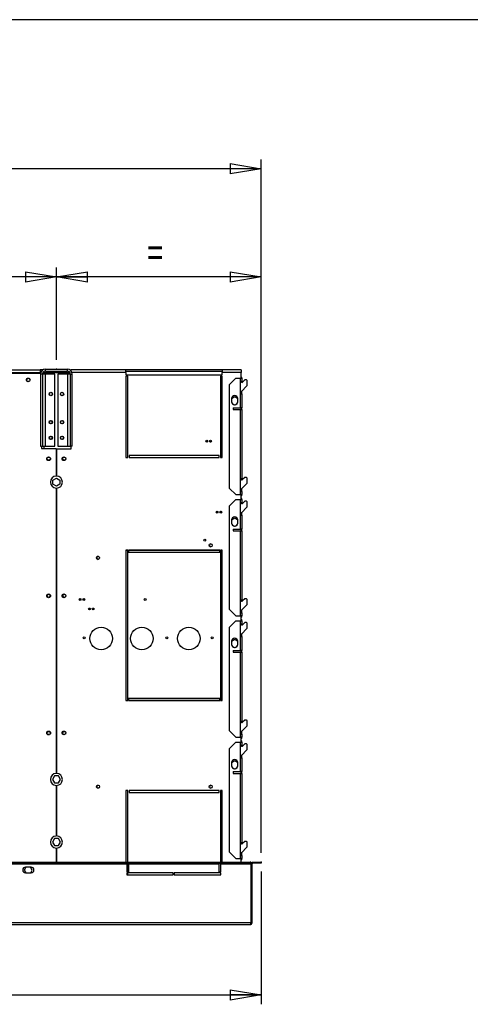
# Model space of a CAD drawing. Extents: x 79 to 6204, y 446 to 4728.
# Drawn here: x 2421 to 3141, y 3155 to 4728 of the extents above; entities that cross this region are included whole.
import ezdxf
from ezdxf.enums import TextEntityAlignment as Align

# ---------------------------------------------------------------- set-up
doc = ezdxf.new("R2010")
doc.units = 0
doc.header["$LTSCALE"] = 15
doc.header["$MEASUREMENT"] = 0
doc.header["$PDSIZE"] = -1
doc.linetypes.add('SLD-SOLID', pattern=[0])
doc.layers.get('0').update_dxf_attribs({"linetype": 'CONTINUOUS'})
doc.layers.add('GEOMETRY', color=7, linetype='SLD-SOLID')
doc.layers.add('TITLE', color=7, linetype='SLD-SOLID')
doc.dimstyles.new('SLDDIMSTYLE0', dxfattribs={"dimtxt": 46.229736, "dimasz": 49.53, "dimexe": 0, "dimexo": 0.0625, "dimgap": 11.557434, "dimtad": 1, "dimdec": 1, "dimrnd": 1e-09, "dimzin": 12, "dimdsep": 46, "dimtxsty": 'Standard', "dimblk1": 'CLOSED', "dimblk2": 'CLOSED', "dimsah": 1, "dimcen": 0.09, "dimadec": 0, "dimazin": 0, "dimtfac": 1, "dimtdec": 1, "dimtofl": 0, "dimtmove": 2, "dimatfit": 3, "dimldrblk": 'CLOSED', "dimfxl": 1, "dimtolj": 1, "dimtzin": 0, "dimarcsym": 0})
doc.dimstyles.new('SLDDIMSTYLE1', dxfattribs={"dimtxt": 46.229736, "dimasz": 49.53, "dimexe": 0, "dimexo": 0.0625, "dimgap": 11.557434, "dimtad": 1, "dimdec": 1, "dimrnd": 1e-09, "dimzin": 12, "dimdsep": 46, "dimtxsty": 'Standard', "dimblk1": 'CLOSED', "dimblk2": 'CLOSED', "dimsah": 1, "dimcen": 0.09, "dimadec": 0, "dimazin": 0, "dimtol": 1, "dimtp": 5, "dimtm": 5, "dimtfac": 1, "dimtdec": 1, "dimtofl": 0, "dimtmove": 2, "dimatfit": 3, "dimldrblk": 'CLOSED', "dimfxl": 1, "dimtolj": 1, "dimtzin": 0, "dimarcsym": 0})
doc.dimstyles.new('SLDDIMSTYLE2', dxfattribs={"dimtxt": 46.229736, "dimasz": 49.53, "dimexe": 0, "dimexo": 0.0625, "dimgap": 11.557434, "dimtad": 1, "dimdec": 1, "dimrnd": 1e-09, "dimzin": 12, "dimdsep": 46, "dimtxsty": 'Standard', "dimblk1": 'CLOSED', "dimblk2": 'CLOSED', "dimsah": 1, "dimcen": 0.09, "dimadec": 0, "dimazin": 0, "dimtol": 1, "dimtp": 10, "dimtm": 10, "dimtfac": 1, "dimtdec": 1, "dimtofl": 0, "dimtmove": 2, "dimatfit": 3, "dimldrblk": 'CLOSED', "dimfxl": 1, "dimtolj": 1, "dimtzin": 0, "dimarcsym": 0})

# ---------------------------------------------------------------- blocks, each defined once
blk = doc.blocks.new('_CLOSED')
at = {"color": 0, "linetype": 'ByBlock'}
for p, q in [((-1, 0.166667), (0, 0)), ((-1, 0.166667), (-1, -0.166667)), ((0, 0), (-1, -0.166667)), ((0, 0), (-1, 0))]:
    blk.add_line(p, q, dxfattribs=at)
blk = doc.blocks.new('_D')
at = {"layer": 'GEOMETRY'}
for p, q in [((2480, 4184.9), (2480, 4332.3)), ((2807, 3397.5), (2807, 4332.3)), ((2807, 4317.3), (2480, 4317.3))]:
    blk.add_line(p, q, dxfattribs=at)
at = {"layer": 'GEOMETRY', "xscale": 49.52999999999999, "yscale": 49.52999999999999, "rotation": 180.0000000000004}
blk.add_blockref('_CLOSED', (2480, 4317.3), dxfattribs=at)
at = {"layer": 'GEOMETRY', "xscale": 49.52999999999999, "yscale": 49.52999999999999}
blk.add_blockref('_CLOSED', (2807, 4317.3), dxfattribs=at)
at = {"layer": 'GEOMETRY', "width": 0.7}
blk.add_text('=', height=47.6, dxfattribs=at).set_placement((2625, 4317.3), align=Align.BOTTOM_LEFT)
blk = doc.blocks.new('_D_1')
at = {"layer": 'GEOMETRY'}
for p, q in [((1480, 4184.9), (1480, 4332.3)), ((2480, 4184.9), (2480, 4332.3)), ((2480, 4317.3), (1480, 4317.3))]:
    blk.add_line(p, q, dxfattribs=at)
at = {"layer": 'GEOMETRY', "xscale": 49.52999999999999, "yscale": 49.52999999999999, "rotation": 180.0000000000004}
blk.add_blockref('_CLOSED', (1480, 4317.3), dxfattribs=at)
at = {"layer": 'GEOMETRY', "xscale": 49.52999999999999, "yscale": 49.52999999999999}
blk.add_blockref('_CLOSED', (2480, 4317.3), dxfattribs=at)
at = {"layer": 'GEOMETRY', "width": 0.7}
for s, height, p in [('1000', 47.62, (1871.4, 4317.3)), ('±5', 39.69, (2030.1, 4319.6))]:
    blk.add_text(s, height=height, dxfattribs=at).set_placement(p, align=Align.BOTTOM_LEFT)
blk = doc.blocks.new('_D_4')
at = {"layer": 'GEOMETRY'}
for p, q in [((2807, 3367.5), (2807, 3155.4)), ((1980, 3244.6), (1980, 3155.4)), ((1980, 3170.4), (2807, 3170.4))]:
    blk.add_line(p, q, dxfattribs=at)
at = {"layer": 'GEOMETRY', "xscale": 49.52999999999999, "yscale": 49.52999999999999, "rotation": 180.0000000000004}
blk.add_blockref('_CLOSED', (1980, 3170.4), dxfattribs=at)
at = {"layer": 'GEOMETRY', "xscale": 49.52999999999999, "yscale": 49.52999999999999}
blk.add_blockref('_CLOSED', (2807, 3170.4), dxfattribs=at)
at = {"layer": 'GEOMETRY', "width": 0.7}
blk.add_text('=', height=47.6, dxfattribs=at).set_placement((2375, 3170.4), align=Align.BOTTOM_LEFT)
blk = doc.blocks.new('_D_5')
at = {"layer": 'GEOMETRY'}
for p, q in [((1153, 3397.5), (1153, 4505.1)), ((2807, 3397.5), (2807, 4505.1)), ((2807, 4490.1), (1153, 4490.1))]:
    blk.add_line(p, q, dxfattribs=at)
at = {"layer": 'GEOMETRY', "xscale": 49.52999999999999, "yscale": 49.52999999999999, "rotation": 180.0000000000004}
blk.add_blockref('_CLOSED', (1153, 4490.1), dxfattribs=at)
at = {"layer": 'GEOMETRY', "xscale": 49.52999999999999, "yscale": 49.52999999999999}
blk.add_blockref('_CLOSED', (2807, 4490.1), dxfattribs=at)
at = {"layer": 'GEOMETRY', "width": 0.7}
for s, height, p in [('1654', 47.62, (1856.7, 4490.1)), ('±10', 39.69, (2015.5, 4492.3))]:
    blk.add_text(s, height=height, dxfattribs=at).set_placement(p, align=Align.BOTTOM_LEFT)

msp = doc.modelspace()

# ---------------------------------------------------------------- linework, layer by layer
at = {"color": 7, "linetype": 'SLD-SOLID'}
for p, q in [((1505.971, 4168.937), (2453.971, 4168.937)), ((2453.971, 4168.937), (2453.971, 4164.237)), ((2458.88, 4168.937), (2453.971, 4168.937)), ((2462.471, 4166.937), (2462.471, 4169.937)), ((2462.471, 4169.937), (2497.471, 4169.937)), ((2497.471, 4166.937), (2497.471, 4169.937)), ((2501.255, 4168.937), (2503.471, 4168.937)), ((2590.971, 4168.937), (2503.471, 4168.937)), ((2503.471, 4167.121), (2503.471, 4168.937)), ((2590.971, 4164.937), (2590.971, 4168.937)), ((2744.971, 4168.937), (2590.971, 4168.937)), ((2744.971, 4168.937), (2744.971, 4164.937)), ((2774.971, 4168.937), (2744.971, 4168.937)), ((2774.971, 4168.937), (2774.971, 4164.937)), ((2454.791, 4163.277), (1505.182, 4163.277)), ((2453.971, 4164.237), (1505.971, 4164.237)), ((2453.971, 4166.937), (2456.455, 4166.937)), ((2453.971, 4163.277), (2453.971, 4164.237)), ((2457.671, 4162.137), (2454.671, 4162.137)), ((2454.671, 4162.137), (2454.671, 4046.937)), ((2457.671, 4162.137), (2457.671, 4046.937)), ((2462.471, 4162.137), (2457.671, 4162.137)), ((2459.631, 4165.982), (2459.631, 4164.937)), ((2459.631, 4164.937), (2501.364, 4164.937)), ((2501.786, 4164.229), (2459.631, 4164.229)), ((2462.471, 4166.937), (2497.471, 4166.937)), ((2462.471, 4046.937), (2462.471, 4162.137)), ((2477.671, 4162.137), (2462.471, 4162.137)), ((2477.671, 4046.937), (2477.671, 4162.137)), ((2482.271, 4162.137), (2482.271, 4046.937)), ((2497.471, 4162.137), (2482.271, 4162.137)), ((2497.471, 4162.137), (2497.471, 4046.937)), ((2502.271, 4162.137), (2497.471, 4162.137)), ((2502.271, 4162.137), (2505.271, 4162.137)), ((2502.271, 4046.937), (2502.271, 4162.137)), ((2505.271, 4046.937), (2505.271, 4162.137)), ((2590.971, 4166.937), (2744.971, 4166.937)), ((2590.971, 4164.937), (2590.971, 4161.037)), ((2590.971, 4161.037), (2744.971, 4161.037)), ((2593.971, 4159.037), (2590.971, 4159.037)), ((2590.971, 4159.037), (2590.971, 4028.937)), ((2593.971, 4028.937), (2593.971, 4159.037)), ((2741.971, 4159.037), (2741.971, 4028.937)), ((2744.971, 4159.037), (2741.971, 4159.037)), ((2744.971, 4161.037), (2744.971, 4164.937)), ((2774.971, 4164.937), (2744.971, 4164.937)), ((2744.971, 4028.937), (2744.971, 4159.037)), ((2766.471, 4155.437), (2756.471, 4145.437)), ((2766.471, 4155.437), (2773.471, 4155.437)), ((2773.471, 4155.437), (2773.471, 4150.437)), ((2773.471, 4155.437), (2776.471, 4155.437)), ((2774.971, 4155.437), (2774.971, 4164.937)), ((2776.471, 4155.437), (2776.471, 4150.437)), ((2781.071, 4152.915), (2777.531, 4149.376)), ((2783.971, 4152.915), (2781.071, 4152.915)), ((2784.971, 4151.915), (2783.971, 4152.915)), ((2756.471, 3979.637), (2756.471, 4145.437)), ((2773.471, 4150.437), (2773.471, 4130.437)), ((2776.471, 4150.437), (2773.471, 4150.437)), ((2774.971, 4133.915), (2784.971, 4143.915)), ((2776.471, 4148.937), (2776.471, 4150.437)), ((2784.971, 4143.915), (2784.971, 4151.915)), ((2764.971, 4125.603), (2759.971, 4122.716)), ((2759.971, 4122.937), (2759.971, 4117.937)), ((2769.971, 4122.716), (2764.971, 4125.603)), ((2769.971, 4117.937), (2769.971, 4122.937)), ((2773.471, 4130.437), (2773.471, 4108.437)), ((2773.471, 4130.437), (2776.471, 4130.437)), ((2774.971, 4130.437), (2774.971, 4133.915)), ((2776.471, 4130.437), (2776.471, 4135.415)), ((2776.471, 4130.437), (2776.471, 4108.437)), ((2760.916, 4115.011), (2764.465, 4112.962)), ((2762.471, 4108.437), (2762.471, 4105.437)), ((2762.471, 4108.437), (2773.471, 4108.437)), ((2762.471, 4105.437), (2773.471, 4105.437)), ((2765.476, 4112.962), (2769.026, 4115.011)), ((2776.471, 4108.437), (2773.471, 4108.437)), ((2773.471, 4105.437), (2773.471, 3994.637)), ((2773.471, 4105.437), (2776.471, 4105.437)), ((2774.971, 4105.437), (2774.971, 4108.437)), ((2776.471, 4105.437), (2776.471, 4108.437)), ((2776.471, 4105.437), (2776.471, 3994.637)), ((2454.671, 4046.937), (2457.671, 4046.937)), ((2455.971, 4046.937), (2455.971, 4043.277)), ((2455.971, 4043.277), (2479.721, 4043.277)), ((2457.671, 4046.937), (2462.471, 4046.937)), ((2462.471, 4046.937), (2477.671, 4046.937)), ((2479.721, 4043.277), (2479.721, 3999.198)), ((2479.971, 4042.937), (2479.971, 3999.262)), ((2479.971, 4042.937), (2503.471, 4042.937)), ((2482.271, 4046.937), (2497.471, 4046.937)), ((2497.471, 4046.937), (2502.271, 4046.937)), ((2505.271, 4046.937), (2502.271, 4046.937)), ((2503.471, 4042.937), (2503.471, 4046.937)), ((2590.971, 4028.937), (2593.971, 4028.937)), ((2739.971, 4031.937), (2595.971, 4031.937)), ((2595.971, 4031.937), (2595.971, 4028.937)), ((2595.971, 4028.937), (2739.971, 4028.937)), ((2739.971, 4028.937), (2739.971, 4031.937)), ((2741.971, 4028.937), (2744.971, 4028.937)), ((2474.371, 3992.87), (2479.971, 3996.103)), ((2479.971, 3996.103), (2485.571, 3992.87)), ((2781.071, 3997.115), (2777.531, 3993.576)), ((2783.971, 3997.115), (2781.071, 3997.115)), ((2784.971, 3996.115), (2783.971, 3997.115)), ((2784.971, 3988.115), (2784.971, 3996.115)), ((2474.371, 3986.403), (2474.371, 3992.87)), ((2479.971, 3983.17), (2474.371, 3986.403)), ((2479.721, 3979.955), (2479.721, 3524.198)), ((2485.571, 3986.403), (2479.971, 3983.17)), ((2479.971, 3980.012), (2479.971, 3524.262)), ((2485.571, 3992.87), (2485.571, 3986.403)), ((2756.471, 3979.637), (2766.471, 3969.637)), ((2773.471, 3994.637), (2773.471, 3974.637)), ((2776.471, 3994.637), (2773.471, 3994.637)), ((2774.971, 3978.115), (2784.971, 3988.115)), ((2776.471, 3993.137), (2776.471, 3994.637)), ((2776.471, 3974.637), (2776.471, 3979.615)), ((2766.471, 3969.637), (2773.471, 3969.637)), ((2773.471, 3974.637), (2773.471, 3969.637)), ((2773.471, 3974.637), (2776.471, 3974.637)), ((2776.471, 3969.637), (2773.471, 3969.637)), ((2774.971, 3974.637), (2774.971, 3978.115)), ((2774.971, 3961.637), (2774.971, 3969.637)), ((2776.471, 3974.637), (2776.471, 3969.637)), ((2766.471, 3961.637), (2756.471, 3951.637)), ((2756.471, 3785.837), (2756.471, 3951.637)), ((2766.471, 3961.637), (2773.471, 3961.637)), ((2773.471, 3961.637), (2773.471, 3956.637)), ((2773.471, 3961.637), (2776.471, 3961.637)), ((2773.471, 3956.637), (2773.471, 3936.637)), ((2776.471, 3956.637), (2773.471, 3956.637)), ((2774.971, 3940.115), (2784.971, 3950.115)), ((2776.471, 3961.637), (2776.471, 3956.637)), ((2776.471, 3955.137), (2776.471, 3956.637)), ((2781.071, 3959.115), (2777.531, 3955.576)), ((2783.971, 3959.115), (2781.071, 3959.115)), ((2784.971, 3958.115), (2783.971, 3959.115)), ((2784.971, 3950.115), (2784.971, 3958.115)), ((2773.471, 3936.637), (2773.471, 3914.637)), ((2773.471, 3936.637), (2776.471, 3936.637)), ((2774.971, 3936.637), (2774.971, 3940.115)), ((2776.471, 3936.637), (2776.471, 3941.615)), ((2776.471, 3936.637), (2776.471, 3914.637)), ((2764.971, 3931.803), (2759.971, 3928.916)), ((2759.971, 3929.137), (2759.971, 3924.137)), ((2760.916, 3921.211), (2764.465, 3919.162)), ((2769.971, 3928.916), (2764.971, 3931.803)), ((2765.476, 3919.162), (2769.026, 3921.211)), ((2769.971, 3924.137), (2769.971, 3929.137)), ((2762.471, 3914.637), (2762.471, 3911.637)), ((2762.471, 3914.637), (2773.471, 3914.637)), ((2762.471, 3911.637), (2773.471, 3911.637)), ((2776.471, 3914.637), (2773.471, 3914.637)), ((2773.471, 3911.637), (2773.471, 3800.837)), ((2773.471, 3911.637), (2776.471, 3911.637)), ((2774.971, 3911.637), (2774.971, 3914.637)), ((2776.471, 3911.637), (2776.471, 3914.637)), ((2776.471, 3911.637), (2776.471, 3800.837)), ((2593.971, 3880.937), (2590.971, 3880.937)), ((2590.971, 3880.937), (2590.971, 3640.937)), ((2593.971, 3880.607), (2590.971, 3880.607)), ((2593.971, 3640.937), (2593.971, 3880.937)), ((2740.971, 3880.937), (2594.971, 3880.937)), ((2594.971, 3880.937), (2594.971, 3877.937)), ((2740.971, 3880.607), (2594.971, 3880.607)), ((2594.971, 3877.937), (2740.971, 3877.937)), ((2740.971, 3877.937), (2740.971, 3880.937)), ((2741.971, 3880.937), (2741.971, 3640.937)), ((2744.971, 3880.937), (2741.971, 3880.937)), ((2744.971, 3880.607), (2741.971, 3880.607)), ((2744.971, 3640.937), (2744.971, 3880.937)), ((2776.471, 3800.837), (2773.471, 3800.837)), ((2773.471, 3800.837), (2773.471, 3780.837)), ((2774.971, 3784.315), (2784.971, 3794.315)), ((2776.471, 3799.337), (2776.471, 3800.837)), ((2781.071, 3803.315), (2777.531, 3799.776)), ((2783.971, 3803.315), (2781.071, 3803.315)), ((2784.971, 3802.315), (2783.971, 3803.315)), ((2784.971, 3794.315), (2784.971, 3802.315)), ((2756.471, 3785.837), (2766.471, 3775.837)), ((2766.471, 3775.837), (2773.471, 3775.837)), ((2773.471, 3780.837), (2773.471, 3775.837)), ((2773.471, 3780.837), (2776.471, 3780.837)), ((2776.471, 3775.837), (2773.471, 3775.837)), ((2774.971, 3780.837), (2774.971, 3784.315)), ((2774.971, 3767.837), (2774.971, 3775.837)), ((2776.471, 3780.837), (2776.471, 3785.815)), ((2776.471, 3780.837), (2776.471, 3775.837)), ((2766.471, 3767.837), (2756.471, 3757.837)), ((2766.471, 3767.837), (2773.471, 3767.837)), ((2773.471, 3767.837), (2773.471, 3762.837)), ((2773.471, 3767.837), (2776.471, 3767.837)), ((2776.471, 3762.837), (2773.471, 3762.837)), ((2773.471, 3762.837), (2773.471, 3742.837)), ((2776.471, 3767.837), (2776.471, 3762.837)), ((2776.471, 3761.337), (2776.471, 3762.837)), ((2781.071, 3765.315), (2777.531, 3761.776)), ((2783.971, 3765.315), (2781.071, 3765.315)), ((2784.971, 3764.315), (2783.971, 3765.315)), ((2784.971, 3756.315), (2784.971, 3764.315)), ((2756.471, 3592.037), (2756.471, 3757.837)), ((2774.971, 3746.315), (2784.971, 3756.315)), ((2774.971, 3742.837), (2774.971, 3746.315)), ((2776.471, 3742.837), (2776.471, 3747.815)), ((2764.971, 3738.003), (2759.971, 3735.116)), ((2759.971, 3735.337), (2759.971, 3730.337)), ((2769.971, 3735.116), (2764.971, 3738.003)), ((2769.971, 3730.337), (2769.971, 3735.337)), ((2773.471, 3742.837), (2773.471, 3720.837)), ((2773.471, 3742.837), (2776.471, 3742.837)), ((2776.471, 3742.837), (2776.471, 3720.837)), ((2760.916, 3727.411), (2764.465, 3725.362)), ((2762.471, 3720.837), (2773.471, 3720.837)), ((2762.471, 3720.837), (2762.471, 3717.837)), ((2762.471, 3717.837), (2773.471, 3717.837)), ((2765.476, 3725.362), (2769.026, 3727.411)), ((2776.471, 3720.837), (2773.471, 3720.837)), ((2773.471, 3717.837), (2773.471, 3607.037)), ((2773.471, 3717.837), (2776.471, 3717.837)), ((2774.971, 3717.837), (2774.971, 3720.837)), ((2776.471, 3717.837), (2776.471, 3720.837)), ((2776.471, 3717.837), (2776.471, 3607.037)), ((2590.971, 3640.937), (2593.971, 3640.937)), ((2740.971, 3643.937), (2594.971, 3643.937)), ((2594.971, 3643.937), (2594.971, 3640.937)), ((2740.971, 3643.607), (2594.971, 3643.607)), ((2594.971, 3640.937), (2740.971, 3640.937)), ((2740.971, 3640.937), (2740.971, 3643.937)), ((2741.971, 3640.937), (2744.971, 3640.937)), ((2776.471, 3607.037), (2773.471, 3607.037)), ((2773.471, 3607.037), (2773.471, 3587.037)), ((2776.471, 3605.537), (2776.471, 3607.037)), ((2781.071, 3609.515), (2777.531, 3605.976)), ((2783.971, 3609.515), (2781.071, 3609.515)), ((2784.971, 3608.515), (2783.971, 3609.515)), ((2784.971, 3600.515), (2784.971, 3608.515)), ((2756.471, 3592.037), (2766.471, 3582.037)), ((2773.471, 3587.037), (2773.471, 3582.037)), ((2773.471, 3587.037), (2776.471, 3587.037)), ((2774.971, 3590.515), (2784.971, 3600.515)), ((2774.971, 3587.037), (2774.971, 3590.515)), ((2776.471, 3587.037), (2776.471, 3592.015)), ((2776.471, 3587.037), (2776.471, 3582.037)), ((2766.471, 3574.037), (2756.471, 3564.037)), ((2766.471, 3582.037), (2773.471, 3582.037)), ((2766.471, 3574.037), (2773.471, 3574.037)), ((2776.471, 3582.037), (2773.471, 3582.037)), ((2773.471, 3574.037), (2773.471, 3569.037)), ((2773.471, 3574.037), (2776.471, 3574.037)), ((2774.971, 3574.037), (2774.971, 3582.037)), ((2776.471, 3574.037), (2776.471, 3569.037)), ((2781.071, 3571.515), (2777.531, 3567.976)), ((2783.971, 3571.515), (2781.071, 3571.515)), ((2784.971, 3570.515), (2783.971, 3571.515)), ((2784.971, 3562.515), (2784.971, 3570.515)), ((2756.471, 3398.237), (2756.471, 3564.037)), ((2773.471, 3569.037), (2773.471, 3549.037)), ((2776.471, 3569.037), (2773.471, 3569.037)), ((2774.971, 3552.515), (2784.971, 3562.515)), ((2776.471, 3567.537), (2776.471, 3569.037)), ((2764.971, 3544.203), (2759.971, 3541.316)), ((2759.971, 3541.537), (2759.971, 3536.537)), ((2769.971, 3541.316), (2764.971, 3544.203)), ((2769.971, 3536.537), (2769.971, 3541.537)), ((2773.471, 3549.037), (2773.471, 3527.037)), ((2773.471, 3549.037), (2776.471, 3549.037)), ((2774.971, 3549.037), (2774.971, 3552.515)), ((2776.471, 3549.037), (2776.471, 3554.015)), ((2776.471, 3549.037), (2776.471, 3527.037)), ((2760.916, 3533.611), (2764.465, 3531.562)), ((2762.471, 3527.037), (2773.471, 3527.037)), ((2762.471, 3527.037), (2762.471, 3524.037)), ((2762.471, 3524.037), (2773.471, 3524.037)), ((2765.476, 3531.562), (2769.026, 3533.611)), ((2776.471, 3527.037), (2773.471, 3527.037)), ((2773.471, 3524.037), (2773.471, 3413.237)), ((2773.471, 3524.037), (2776.471, 3524.037)), ((2774.971, 3524.037), (2774.971, 3527.037)), ((2776.471, 3524.037), (2776.471, 3527.037)), ((2776.471, 3524.037), (2776.471, 3413.237)), ((2476.738, 3520.244), (2473.504, 3514.644)), ((2473.504, 3514.644), (2476.738, 3509.044)), ((2483.204, 3520.244), (2476.738, 3520.244)), ((2476.738, 3509.044), (2483.204, 3509.044)), ((2486.437, 3514.644), (2483.204, 3520.244)), ((2483.204, 3509.044), (2486.437, 3514.644)), ((2479.721, 3504.955), (2479.721, 3424.198)), ((2479.971, 3505.012), (2479.971, 3424.262)), ((2593.971, 3496.937), (2590.971, 3496.937)), ((2590.971, 3496.937), (2590.971, 3382.49)), ((2593.971, 3382.49), (2593.971, 3496.937)), ((2739.971, 3496.937), (2595.971, 3496.937)), ((2595.971, 3496.937), (2595.971, 3493.937)), ((2595.971, 3493.937), (2739.971, 3493.937)), ((2739.971, 3493.937), (2739.971, 3496.937)), ((2744.971, 3496.937), (2741.971, 3496.937)), ((2741.971, 3496.937), (2741.971, 3382.49)), ((2744.971, 3382.49), (2744.971, 3496.937)), ((2476.738, 3420.244), (2473.504, 3414.644)), ((2473.504, 3414.644), (2476.738, 3409.044)), ((2483.204, 3420.244), (2476.738, 3420.244)), ((2486.437, 3414.644), (2483.204, 3420.244)), ((2483.204, 3409.044), (2486.437, 3414.644)), ((2776.471, 3413.237), (2773.471, 3413.237)), ((2773.471, 3413.237), (2773.471, 3393.237)), ((2776.471, 3411.737), (2776.471, 3413.237)), ((2781.071, 3415.715), (2777.531, 3412.176)), ((2783.971, 3415.715), (2781.071, 3415.715)), ((2784.971, 3414.715), (2783.971, 3415.715)), ((2784.971, 3406.715), (2784.971, 3414.715)), ((2476.738, 3409.044), (2483.204, 3409.044)), ((2479.721, 3404.955), (2479.721, 3382.49)), ((2479.971, 3405.012), (2479.971, 3382.49)), ((2756.471, 3398.237), (2766.471, 3388.237)), ((2774.971, 3396.715), (2784.971, 3406.715)), ((2776.471, 3393.237), (2776.471, 3398.215)), ((2078.443, 3382.49), (2776.429, 3382.49)), ((2766.471, 3388.237), (2773.471, 3388.237)), ((2773.471, 3393.237), (2773.471, 3388.237)), ((2773.471, 3393.237), (2776.471, 3393.237)), ((2776.471, 3388.237), (2773.471, 3388.237)), ((2774.971, 3393.237), (2774.971, 3396.715)), ((2774.971, 3382.49), (2774.971, 3388.237)), ((2776.429, 3380.99), (2776.429, 3382.49)), ((2776.429, 3382.49), (2789.729, 3382.49)), ((2776.471, 3393.237), (2776.471, 3388.237)), ((2790.929, 3382.49), (2789.729, 3382.49)), ((2789.729, 3382.49), (2789.729, 3380.99)), ((2790.929, 3382.49), (2790.929, 3381.955)), ((2793.7, 3380.99), (2793.7, 3382.49)), ((2793.7, 3382.49), (2807, 3382.49)), ((2807, 3382.49), (2807, 3380.99)), ((2072.462, 3380.99), (2776.429, 3380.99)), ((2431.168, 3374.49), (2428.504, 3369.877)), ((2428.504, 3369.877), (2431.037, 3365.49)), ((2439.529, 3374.49), (2430.529, 3374.49)), ((2441.437, 3369.877), (2438.774, 3374.49)), ((2438.904, 3365.49), (2441.437, 3369.877)), ((2592.5, 3379.79), (2592.5, 3380.99)), ((2592.5, 3379.79), (2592.5, 3366.99)), ((2592.5, 3366.99), (2595.5, 3366.99)), ((2593.971, 3366.99), (2593.971, 3380.99)), ((2595.5, 3380.99), (2595.5, 3379.79)), ((2595.5, 3379.79), (2739.5, 3379.79)), ((2595.5, 3366.99), (2595.5, 3379.79)), ((2739.5, 3379.79), (2739.5, 3380.99)), ((2739.5, 3379.79), (2739.5, 3366.99)), ((2739.5, 3366.99), (2742.5, 3366.99)), ((2741.971, 3380.99), (2741.971, 3366.99)), ((2742.5, 3380.99), (2742.5, 3379.79)), ((2742.5, 3379.79), (2790.929, 3379.79)), ((2742.5, 3366.99), (2742.5, 3379.79)), ((2789.729, 3380.99), (2776.429, 3380.99)), ((2790.929, 3380.638), (2790.929, 3381.699)), ((2790.929, 3380.638), (2790.929, 3379.79)), ((2790.929, 3379.79), (2790.929, 3285.335)), ((2792.5, 3379.79), (2791, 3379.79)), ((2791, 3285.276), (2791, 3379.79)), ((2792.851, 3380.638), (2791.791, 3381.699)), ((2792.5, 3379.79), (2792.5, 3285.276)), ((2807, 3380.99), (2793.7, 3380.99)), ((2430.529, 3365.49), (2439.529, 3365.49)), ((2666.75, 3365.49), (2592.5, 3365.49)), ((2592.5, 3365.49), (2592.5, 3362.49)), ((2592.5, 3364.937), (2593.971, 3364.937)), ((2592.5, 3362.49), (2666.75, 3362.49)), ((2593.971, 3362.49), (2593.971, 3365.49)), ((2666.75, 3362.49), (2666.75, 3365.49)), ((2742.5, 3365.49), (2668.25, 3365.49)), ((2668.25, 3365.49), (2668.25, 3362.49)), ((2668.25, 3362.49), (2742.5, 3362.49)), ((2741.971, 3365.49), (2741.971, 3362.49)), ((2741.971, 3364.937), (2742.5, 3364.937)), ((2742.5, 3362.49), (2742.5, 3365.49)), ((2791, 3330.863), (2790.929, 3330.536)), ((2005, 3282.635), (2789.836, 3282.635)), ((2791, 3285.276), (2792.5, 3285.276))]:
    msp.add_line(p, q, dxfattribs=at)
at = {"color": 152, "linetype": 'SLD-SOLID'}
for p, q in [((2459.631, 4164.229), (2459.631, 4162.137)), ((2590.971, 4164.937), (2504.737, 4164.937)), ((2459.631, 4046.937), (2459.631, 4043.277)), ((2067.365, 3379.79), (2592.5, 3379.79)), ((2593.971, 3379.79), (2592.5, 3379.79)), ((2742.5, 3379.79), (2741.971, 3379.79)), ((2790.929, 3285.335), (2004.919, 3285.335))]:
    msp.add_line(p, q, dxfattribs=at)
at = {"color": 7, "linetype": 'SLD-SOLID', "flags": 128}
for points in [[(2457.976, 4163.771), (2458.825, 4164.013), (2459.631, 4164.229)], [(2459.631, 4164.937), (2458.711, 4164.773), (2458.487, 4164.638)], [(2720.527, 4053.438), (2720.385, 4053.703), (2720.271, 4054.277)], [(2726.527, 4053.438), (2726.385, 4053.703), (2726.271, 4054.277)], [(2532.727, 3785.438), (2532.585, 3785.703), (2532.471, 3786.277)], [(2538.727, 3785.438), (2538.585, 3785.703), (2538.471, 3786.277)], [(2789.729, 3382.49), (2790.329, 3382.284), (2790.929, 3381.699)], [(2791.791, 3381.699), (2792.667, 3382.284), (2793.7, 3382.49)], [(2789.729, 3380.99), (2790.329, 3380.899), (2790.929, 3380.638)], [(2792.851, 3380.638), (2793.241, 3380.899), (2793.7, 3380.99)], [(2790.929, 3285.335), (2790.647, 3284.269), (2790.365, 3283.377), (2790.082, 3282.802), (2789.8, 3282.639)], [(2790.722, 3284.552), (2790.93, 3284.885), (2791, 3285.276)]]:
    msp.add_lwpolyline(points, dxfattribs=at)
at = {"color": 7, "linetype": 'SLD-SOLID'}
for centre, radius in [((2434.971, 4152.877), 3), ((2434.971, 4152.937), 2.65), ((2470.971, 4130.337), 2.75), ((2470.971, 4130.337), 2.5), ((2488.971, 4130.337), 2.75), ((2488.971, 4130.337), 2.5), ((2470.971, 4085.337), 2.75), ((2470.971, 4085.337), 2.5), ((2488.971, 4085.337), 2.75), ((2488.971, 4085.337), 2.5), ((2470.971, 4060.337), 2.75), ((2470.971, 4060.337), 2.5), ((2488.971, 4060.337), 2.75), ((2488.971, 4060.337), 2.5), ((2720.471, 4054.937), 1.5), ((2726.471, 4054.937), 1.5), ((2467.471, 4026.877), 3), ((2467.471, 4026.937), 2.5), ((2491.971, 4026.937), 3), ((2492.471, 4026.937), 2.5), ((2736.671, 3941.737), 1.5), ((2742.671, 3941.737), 1.5), ((2716.901, 3896.937), 1.5), ((2726.571, 3888.637), 2.5), ((2546.571, 3868.637), 2.5), ((2467.471, 3807.877), 3), ((2467.471, 3807.937), 2.5), ((2491.971, 3807.937), 3), ((2492.471, 3807.937), 2.5), ((2517.671, 3801.937), 1.5), ((2523.671, 3801.937), 1.5), ((2621.901, 3801.937), 1.5), ((2532.671, 3786.937), 1.5), ((2538.671, 3786.937), 1.5), ((2551.571, 3739.737), 18), ((2616.571, 3739.737), 18), ((2691.571, 3739.737), 18), ((2524.171, 3740.737), 1.5), ((2656.371, 3740.737), 1.5), ((2728.901, 3740.737), 1.5), ((2467.471, 3588.877), 3), ((2467.471, 3588.937), 2.5), ((2491.971, 3588.937), 3), ((2492.471, 3588.937), 2.5), ((2546.571, 3502.937), 2.5), ((2726.571, 3502.937), 2.5)]:
    msp.add_circle(centre, radius, dxfattribs=at)
for centre, radius, start, end in [((2462.471, 4162.137), 7.8, 90, 180), ((2497.471, 4162.137), 7.8, 360, 90), ((2462.471, 4162.137), 4.8, 90, 180), ((2497.471, 4162.137), 4.8, 0, 90), ((2773.471, 4155.437), 3, 0, 60), ((2776.471, 4150.437), 1.5, 180, 315), ((2764.971, 4122.937), 5, 0, 180), ((2764.971, 4117.937), 5, 180, 0), ((2721.771, 4054.277), 1.5, 92.161391, 180), ((2727.771, 4054.277), 1.5, 92.161391, 180), ((2479.971, 3989.577), 9.625, 91.488369, 268.511631), ((2479.971, 3989.637), 9.625, 270, 90), ((2776.471, 3994.637), 1.5, 180, 315), ((2773.471, 3969.637), 3, 300, 0), ((2773.471, 3961.637), 3, 0, 60), ((2776.471, 3956.637), 1.5, 180, 315), ((2736.771, 3941.077), 1.5, 21.472203, 175.759094), ((2742.771, 3941.077), 1.5, 21.472203, 175.759094), ((2764.971, 3929.137), 5, 0, 180), ((2764.971, 3924.137), 5, 180, 0), ((2727.131, 3888.637), 2.5, 96.43062, 180), ((2727.131, 3888.637), 2.5, 180, 263.56938), ((2547.131, 3868.637), 2.5, 96.43062, 180), ((2547.131, 3868.637), 2.5, 180, 263.56938), ((2517.771, 3801.277), 1.5, 21.472222, 175.759075), ((2523.771, 3801.277), 1.5, 21.493097, 175.738312), ((2776.471, 3800.837), 1.5, 180, 315), ((2533.971, 3786.277), 1.5, 92.159783, 180), ((2539.971, 3786.277), 1.5, 92.160229, 180), ((2773.471, 3775.837), 3, 300, 0), ((2773.471, 3767.837), 3, 0, 60), ((2776.471, 3762.837), 1.5, 180, 315), ((2764.971, 3735.337), 5, 0, 180), ((2764.971, 3730.337), 5, 180, 0), ((2776.471, 3607.037), 1.5, 180, 315), ((2773.471, 3582.037), 3, 300, 0), ((2773.471, 3574.037), 3, 0, 60), ((2776.471, 3569.037), 1.5, 180, 315), ((2764.971, 3541.537), 5, 0, 180), ((2479.971, 3514.577), 9.625, 91.488369, 268.511631), ((2479.971, 3514.637), 9.625, 270, 90), ((2764.971, 3536.537), 5, 180, 0), ((2547.131, 3502.937), 2.5, 96.43062, 180), ((2547.131, 3502.937), 2.5, 180, 263.56938), ((2727.131, 3502.937), 2.5, 96.43062, 180), ((2727.131, 3502.937), 2.5, 180, 263.56938), ((2479.971, 3414.577), 9.625, 91.488369, 268.511631), ((2479.971, 3414.637), 9.625, 270, 90), ((2776.471, 3413.237), 1.5, 180, 315), ((2773.471, 3388.237), 3, 300, 0), ((2430.529, 3369.99), 4.5, 90, 270), ((2439.529, 3369.99), 4.5, 270, 90), ((2793.7, 3379.79), 2.7, 135, 180), ((2793.7, 3379.79), 1.2, 135, 180), ((2789.853, 3285.285), 2.647, 268.845085, 359.804819)]:
    msp.add_arc(centre, radius, start, end, dxfattribs=at)
at = {"layer": 'GEOMETRY'}
for p in [(2479.971, 4169.937), (2807, 3382.49)]:
    msp.add_point(p, dxfattribs=at)
at = {"layer": 'TITLE', "color": 7, "linetype": 'SLD-SOLID'}
msp.add_line((6203.792, 4728.305), (79.096, 4728.305), dxfattribs=at)

# ---------------------------------------------------------------- dimensions: what is measured, and where the dimension line sits
at = {"layer": 'GEOMETRY'}
for base, p1, p2, dimstyle, picture, middle in [((1153, 4490.087), (2807, 3382.49), (1153, 3382.49), 'SLDDIMSTYLE2', '_D_5', (1980, 4490.087)), ((1479.971, 4317.337), (2479.971, 4169.937), (1479.971, 4169.937), 'SLDDIMSTYLE1', '_D_1', (1979.971, 4317.337)), ((2479.971, 4317.337), (2807, 3382.49), (2479.971, 4169.937), 'SLDDIMSTYLE0', '_D', (2643.485, 4317.337)), ((2807, 3170.392), (1980, 3259.567), (2807, 3382.49), 'SLDDIMSTYLE0', '_D_4', (2393.5, 3170.392))]:
    dim = msp.add_linear_dim(base=base, p1=p1, p2=p2, dimstyle=dimstyle, dxfattribs=at)
    dim.commit()
    dim.dimension.update_dxf_attribs({"geometry": picture, "text_midpoint": middle, "dimtype": 160})

doc.saveas('drawing.dxf')
